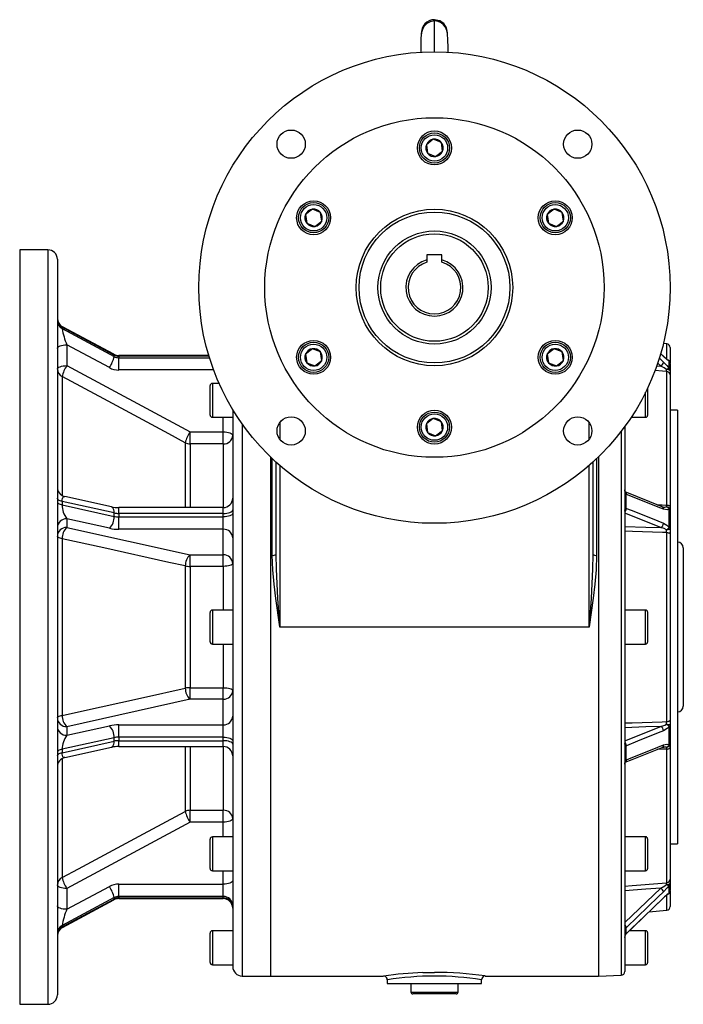
# Model space of a CAD drawing. Extents: x -817 to 1376, y -817 to 817.
# Drawn here: x -176 to 176, y -261 to 261 of the extents above; entities that cross this region are included whole.
import ezdxf

# ---------------------------------------------------------------- set-up
doc = ezdxf.new("R2010")
doc.units = 0
doc.linetypes.add('SLD-PLNÁ', pattern=[0])
doc.layers.add('VIDITELNE', color=2, linetype='SLD-PLNÁ')

msp = doc.modelspace()

# ---------------------------------------------------------------- linework, layer by layer
at = {"layer": 'VIDITELNE', "color": 2, "linetype": 'SLD-PLNÁ'}
for p, q in [((42.63, 260.86), (41.54, 260.49)), ((44, 243.9), (44, 260.99)), ((43.37, 197.57), (39.72, 194.73)), ((39.72, 194.73), (40.35, 190.15)), ((47.65, 195.83), (43.37, 197.57)), ((48.28, 191.25), (47.65, 195.83)), ((40.35, 190.15), (44.63, 188.41)), ((44.63, 188.41), (48.28, 191.25)), ((-20.72, 160.57), (-24.36, 157.73)), ((-24.36, 157.73), (-23.73, 153.15)), ((-16.44, 158.83), (-20.72, 160.57)), ((-15.81, 154.25), (-16.44, 158.83)), ((107.45, 160.57), (103.81, 157.73)), ((103.81, 157.73), (104.44, 153.15)), ((111.73, 158.83), (107.45, 160.57)), ((112.36, 154.25), (111.73, 158.83)), ((-23.73, 153.15), (-19.45, 151.41)), ((-19.45, 151.41), (-15.81, 154.25)), ((104.44, 153.15), (108.72, 151.41)), ((108.72, 151.41), (112.36, 154.25)), ((-161, 138.99), (-176, 138.99)), ((-176, 138.99), (-176, -261.01)), ((-161, 138.99), (-161, -261.01)), ((48, 136.29), (40, 136.29)), ((40, 136.29), (40, 133.61)), ((48, 133.61), (48, 136.29)), ((-156, 133.99), (-156, -256.01)), ((40, 133.61), (40, 132.41)), ((48, 132.41), (48, 133.61)), ((-153.51, 97.98), (-153.51, 97.21)), ((-125.91, 83.2), (-153.51, 97.98)), ((-153.51, 97.21), (-125.91, 82.43)), ((-126.06, 83.61), (-153.36, 98.23)), ((167.17, 89.15), (165.42, 89.3)), ((167.17, 81.14), (167.17, 89.15)), ((-151, 88.62), (-151, 77.57)), ((-128.42, 76.52), (-151, 88.62)), ((-20.72, 86.57), (-24.36, 83.73)), ((-24.36, 83.73), (-23.73, 79.15)), ((-16.44, 84.83), (-20.72, 86.57)), ((-15.81, 80.25), (-16.44, 84.83)), ((107.45, 86.57), (103.81, 83.73)), ((103.81, 83.73), (104.44, 79.15)), ((111.73, 84.83), (107.45, 86.57)), ((112.36, 80.25), (111.73, 84.83)), ((165.48, 82.46), (163.85, 84.02)), ((165.42, 82.6), (163.87, 84.09)), ((169, 87.16), (169, 79.07)), ((-125.91, 82.43), (-125.91, 83.2)), ((-75.69, 82.95), (-123.4, 82.95)), ((-123.4, 82.57), (-123.4, 82.95)), ((-123.4, 82.57), (-123.4, 81.81)), ((-75.58, 82.57), (-123.4, 82.57)), ((-123.4, 75.28), (-123.4, 81.81)), ((-123.4, 81.81), (-75.34, 81.81)), ((-23.73, 79.15), (-19.45, 77.41)), ((-19.45, 77.41), (-15.81, 80.25)), ((104.44, 79.15), (108.72, 77.41)), ((108.72, 77.41), (112.36, 80.25)), ((164.03, 77.34), (162.29, 79.02)), ((163.11, 81.65), (165.48, 79.37)), ((168.44, 76.02), (168.44, 80.03)), ((169, 78.73), (169, 74.75)), ((-151, 77.57), (-85.66, 42.45)), ((-73.11, 75.28), (-123.4, 75.28)), ((161.82, 77.52), (164.03, 77.34)), ((167.17, 3.67), (167.17, 74.51)), ((169, 74.75), (169, 72.71)), ((-153.51, 71.79), (-153.51, 8.76)), ((-70.22, 68.2), (-73.8, 68.2)), ((-73.8, 68.2), (-73.8, 59.2)), ((169, 72.71), (169, 2.81)), ((-75, 59.2), (-75, 67)), ((156, 50.2), (156, 63.48)), ((157, 65.55), (157, 51.2)), ((-75, 51.4), (-75, 59.2)), ((-73.8, 59.2), (-73.8, 50.2)), ((-63, 54.37), (-63, -241.01)), ((173, 53.99), (169, 53.99)), ((173, 53.99), (173, -176.01)), ((-73.8, 50.2), (-63, 50.2)), ((-68, 42.45), (-68, 50.2)), ((-38, 47.49), (-38, 38.46)), ((43.37, 49.57), (39.72, 46.73)), ((47.65, 47.83), (43.37, 49.57)), ((48.28, 43.25), (47.65, 47.83)), ((126, 38.46), (126, 47.49)), ((148.37, 50.2), (156, 50.2)), ((-85.66, 42.45), (-68, 42.45)), ((-85.66, 36.12), (-85.66, 42.45)), ((-68, 36.12), (-68, 42.45)), ((-58, 46.73), (-58, -246.01)), ((39.72, 46.73), (40.35, 42.15)), ((40.35, 42.15), (44.63, 40.41)), ((44.63, 40.41), (48.28, 43.25)), ((143, 42.67), (143, -245.59)), ((145, 45.34), (145, -243.59)), ((-88.16, 36.72), (-88.16, 2.32)), ((-68, 36.12), (-85.66, 36.12)), ((-85.66, 36.12), (-85.66, 2.32)), ((-68, 36.12), (-68, 2.32)), ((-43, 29.23), (-43, -246.01)), ((-42, -22.95), (-42, 28.28)), ((-40, -22.54), (-40, 26.42)), ((128, 26.42), (128, -22.54)), ((130, 28.28), (130, -22.95)), ((131, 29.23), (131, -246.01)), ((-38, 24.64), (-38, -61.01)), ((126, -61.01), (126, 24.64)), ((164.77, 2.8), (145.1, 10.64)), ((-153.51, 5.61), (-153.51, 3.76)), ((-125.91, -0.51), (-153.51, 5.61)), ((-127.33, 2.71), (-152.08, 8.2)), ((145.56, 9.46), (145.56, 1.98)), ((145.81, 9.34), (145.56, 9.46)), ((-153.51, 3.76), (-125.91, -2.36)), ((-68, 2.32), (-123.4, 2.32)), ((-123.4, -0.77), (-123.4, 2.32)), ((-68, -0.77), (-68, 2.32)), ((145.56, 1.98), (145.81, 1.89)), ((168.44, -8.27), (168.44, 1.43)), ((169, 2.81), (169, 0.85)), ((169, 0.85), (169, -8.75)), ((-128.42, -8.63), (-151, -3.63)), ((-151, -3.63), (-151, -8.2)), ((-125.91, -2.36), (-125.91, -0.51)), ((-123.4, -0.77), (-123.4, -2.62)), ((-68, -0.77), (-123.4, -0.77)), ((-123.4, -9.15), (-123.4, -2.62)), ((-123.4, -2.62), (-68, -2.62)), ((-68, -2.62), (-68, -0.77)), ((-68, -9.15), (-68, -2.62)), ((164.03, -8.3), (145, -0.71)), ((-151, -8.2), (-85.66, -22.75)), ((-68, -9.15), (-123.4, -9.15)), ((-68, -22.75), (-68, -9.15)), ((169, -8.75), (169, -11.58)), ((-153.51, -14.18), (-153.51, -107.84)), ((167.17, -111.1), (167.17, -10.92)), ((169, -11.58), (169, -110.44)), ((176, -19.01), (176, -103.01)), ((-85.66, -22.75), (-68, -22.75)), ((-85.66, -28.83), (-85.66, -22.75)), ((-68, -28.83), (-68, -22.75)), ((-88.16, -28.63), (-88.16, -93.39)), ((-85.66, -28.83), (-85.66, -93.19)), ((-68, -28.83), (-85.66, -28.83)), ((-68, -28.83), (-68, -52.01)), ((-63, -52.01), (-73.8, -52.01)), ((-73.8, -52.01), (-73.8, -61.01)), ((156, -52.01), (145, -52.01)), ((156, -70.01), (156, -52.01)), ((-75, -61.01), (-75, -53.21)), ((157, -53.01), (157, -69.01)), ((-75, -68.81), (-75, -61.01)), ((-73.8, -61.01), (-73.8, -70.01)), ((126, -61.01), (-38, -61.01)), ((-73.8, -70.01), (-63, -70.01)), ((-68, -70.01), (-68, -93.19)), ((145, -70.01), (156, -70.01)), ((-85.66, -93.19), (-68, -93.19)), ((-85.66, -99.27), (-85.66, -93.19)), ((-68, -99.27), (-68, -93.19)), ((-85.66, -99.27), (-151, -113.82)), ((-68, -99.27), (-85.66, -99.27)), ((-68, -112.87), (-68, -99.27)), ((-151, -118.4), (-128.42, -113.39)), ((-151, -113.82), (-151, -118.4)), ((-123.4, -112.87), (-68, -112.87)), ((-123.4, -119.4), (-123.4, -112.87)), ((-68, -119.4), (-68, -112.87)), ((145, -121.31), (164.03, -113.72)), ((168.44, -123.45), (168.44, -113.75)), ((169, -110.44), (169, -113.27)), ((169, -113.27), (169, -122.87)), ((-125.91, -119.66), (-153.51, -125.78)), ((-125.91, -121.51), (-125.91, -119.66)), ((-123.4, -119.4), (-123.4, -121.25)), ((-68, -119.4), (-123.4, -119.4)), ((-68, -121.25), (-68, -119.4)), ((-153.51, -127.63), (-125.91, -121.51)), ((-152.08, -130.22), (-127.33, -124.73)), ((-123.4, -121.25), (-68, -121.25)), ((-123.4, -124.34), (-123.4, -121.25)), ((-123.4, -124.34), (-68, -124.34)), ((-88.16, -124.34), (-88.16, -158.74)), ((-85.66, -124.34), (-85.66, -158.14)), ((-68, -124.34), (-68, -121.25)), ((-68, -124.34), (-68, -158.14)), ((145.81, -123.91), (145.56, -124)), ((145.56, -124), (145.56, -131.48)), ((169, -122.87), (169, -124.83)), ((169, -124.83), (169, -194.73)), ((-153.51, -125.78), (-153.51, -127.63)), ((167.17, -196.53), (167.17, -125.69)), ((-153.51, -130.78), (-153.51, -193.81)), ((145.56, -131.48), (145.81, -131.37)), ((-85.66, -158.14), (-68, -158.14)), ((-85.66, -164.47), (-85.66, -158.14)), ((-68, -164.47), (-68, -158.14)), ((-85.66, -164.47), (-151, -199.59)), ((-68, -164.47), (-85.66, -164.47)), ((-68, -172.22), (-68, -164.47)), ((-63, -172.22), (-73.8, -172.22)), ((-73.8, -172.22), (-73.8, -181.22)), ((156, -172.22), (145, -172.22)), ((156, -190.22), (156, -172.22)), ((-75, -181.22), (-75, -173.42)), ((157, -173.22), (157, -189.22)), ((169, -176.01), (173, -176.01)), ((-75, -189.02), (-75, -181.22)), ((-73.8, -181.22), (-73.8, -190.22)), ((-73.8, -190.22), (-63, -190.22)), ((-68, -197.3), (-68, -190.22)), ((145, -190.22), (156, -190.22)), ((-123.4, -197.3), (-68, -197.3)), ((-123.4, -203.83), (-123.4, -197.3)), ((-68, -203.83), (-68, -197.3)), ((168.44, -202.05), (168.44, -198.04)), ((169, -194.73), (169, -196.78)), ((169, -196.78), (169, -200.75)), ((-151, -210.64), (-128.42, -198.54)), ((-151, -199.59), (-151, -210.64)), ((145, -217.68), (164.03, -199.36)), ((167.17, -211.17), (167.17, -203.13)), ((169, -201.1), (169, -209.18)), ((-125.91, -204.45), (-153.51, -219.23)), ((-153.51, -220), (-125.91, -205.22)), ((-153.36, -220.25), (-126.06, -205.63)), ((-125.91, -205.22), (-125.91, -204.45)), ((-68, -203.83), (-123.4, -203.83)), ((-123.4, -203.83), (-123.4, -204.59)), ((-123.4, -204.59), (-68, -204.59)), ((-123.4, -204.97), (-123.4, -204.59)), ((-123.4, -204.97), (-68, -204.97)), ((-68, -204.59), (-68, -203.83)), ((-68, -204.97), (-68, -204.59)), ((157.77, -211.99), (167.17, -211.17)), ((-153.51, -219.23), (-153.51, -220)), ((-75, -231.01), (-75, -223.21)), ((-63, -222.01), (-73.8, -222.01)), ((-73.8, -222.01), (-73.8, -231.01)), ((145.54, -223.77), (145.75, -223.57)), ((145.81, -220.33), (145.56, -220.56)), ((145.56, -220.56), (145.56, -223.66)), ((145.56, -223.66), (145.81, -223.41)), ((156, -222.01), (147.36, -222.01)), ((156, -240.01), (156, -222.01)), ((157, -223.01), (157, -239.01)), ((-75, -238.81), (-75, -231.01)), ((-73.8, -231.01), (-73.8, -240.01)), ((-73.8, -240.01), (-63, -240.01)), ((145, -240.01), (156, -240.01)), ((-58, -246.01), (-43, -246.01)), ((-43, -246.01), (17.01, -246.01)), ((19, -248.01), (19, -250.01)), ((19, -250.01), (44, -250.01)), ((31.5, -250.01), (31.5, -254.51)), ((44, -250.01), (69, -250.01)), ((56.5, -254.51), (56.5, -250.01)), ((69, -250.01), (69, -248)), ((70.93, -246.01), (131, -246.01)), ((131, -246.01), (143, -245.59)), ((31.5, -254.51), (56.5, -254.51)), ((55.5, -255.51), (32.5, -255.51)), ((-176, -261.01), (-161, -261.01))]:
    msp.add_line(p, q, dxfattribs=at)
for points in [[(44, 260.35), (41.67, 259.92), (39.87, 258.9), (38.63, 257.64), (37.85, 256.37), (37.41, 255.21), (37.17, 254.19), (36.85, 251.12), (36.78, 248.49), (36.73, 245.75), (36.69, 243.61)], [(50.85, 253.23), (51, 253.99), (50.47, 256.67), (48.95, 258.94), (46.68, 260.46), (44, 260.99)], [(51.31, 243.63), (51.26, 246.36), (51.15, 250.14), (50.84, 253.62), (50.51, 255.27), (50.18, 256.2), (49.64, 257.22), (48.8, 258.28), (47.6, 259.27), (45.99, 260.03), (44, 260.35)], [(48.36, 259.33), (48.34, 259.36), (46.97, 260.33)], [(-153.51, 97.98), (-153.46, 98.22), (-153.36, 98.23)], [(-156, 86.7), (-155.9, 87.08), (-155.62, 87.43), (-155.16, 87.77), (-154.54, 88.06), (-153.78, 88.29), (-152.91, 88.47), (-151.98, 88.58), (-151, 88.62)], [(-125.91, 83.2), (-125.96, 83.49), (-126.06, 83.61)], [(165.42, 82.61), (165.45, 82.58), (165.48, 82.46)], [(168.44, 80.03), (167.5, 80.69), (165.48, 82.46)], [(165.48, 79.37), (167.18, 77.58), (168.44, 76.02)], [(-156, 75.66), (-155.9, 76.03), (-155.62, 76.39), (-155.16, 76.72), (-154.54, 77.01), (-153.78, 77.25), (-152.91, 77.43), (-151.98, 77.53), (-151, 77.57)], [(167.17, 74.51), (165.02, 74.68), (160.98, 75.01)], [(167.12, 75.53), (165.81, 76.37), (164.03, 77.34)], [(169, 74.75), (168.96, 74.9), (168.86, 75.04), (168.69, 75.17), (168.46, 75.29), (168.18, 75.39), (167.85, 75.46), (167.5, 75.51), (167.12, 75.53)], [(-88.16, 36.72), (-96.81, 41.36), (-131.38, 59.92), (-153.51, 71.79)], [(-68, 42.45), (-67.02, 42.42), (-66.09, 42.31), (-65.22, 42.13), (-64.46, 41.89), (-63.84, 41.6), (-63.38, 41.27), (-63.1, 40.91), (-63, 40.54)], [(145.56, 9.46), (145.37, 9.64), (145.27, 9.81), (145.09, 10.42), (145.01, 11.38), (145, 11.65), (145, 11.71), (145, 11.72), (145, 11.73), (145, 11.73), (145, 11.73), (145, 11.73), (145, 11.73), (145, 11.73), (145, 11.72), (145, 11.72), (145, 11.69)], [(145.15, 10.59), (145.16, 10.58), (145.12, 10.68), (145.07, 10.88), (145.02, 11.21), (145.01, 11.49), (145, 11.65), (145, 11.71)], [(-153.51, 5.61), (-154.05, 5.75), (-154.54, 5.91), (-154.97, 6.1), (-155.33, 6.31), (-155.62, 6.53), (-155.83, 6.77), (-155.96, 7.02), (-156, 7.27)], [(-156, 5.42), (-155.96, 5.17), (-155.83, 4.92), (-155.62, 4.69), (-155.33, 4.46), (-154.97, 4.25), (-154.54, 4.07), (-154.05, 3.9), (-153.51, 3.76)], [(-153.51, 5.61), (-153.46, 6.46), (-153.32, 7.17), (-153.09, 7.71), (-152.77, 8.07), (-152.39, 8.22), (-152.09, 8.2)], [(165.48, 1.51), (162.71, 2.61), (151.63, 7.02), (145.81, 9.34)], [(-125.91, -0.51), (-125.96, 0.36), (-126.1, 1.13), (-126.33, 1.78), (-126.64, 2.27), (-127.02, 2.59), (-127.33, 2.71)], [(-68, -0.77), (-67.02, -0.73), (-66.09, -0.62), (-65.22, -0.45), (-64.46, -0.21), (-63.84, 0.08), (-63.38, 0.41), (-63.1, 0.77), (-63, 1.14)], [(145, 0.77), (145, 0.72), (145, 0.71), (145, 0.71), (145, 0.71), (145, 0.71), (145, 0.71), (145, 0.71), (145, 0.71), (145, 0.72), (145, 0.77), (145.01, 0.96), (145.09, 1.61), (145.27, 1.92), (145.47, 1.99), (145.56, 1.98)], [(145.81, 1.89), (148.33, 0.89), (159.41, -3.53), (165.48, -5.95)], [(162.17, 3.84), (164.75, 3.75), (167.17, 3.67)], [(168.44, 1.43), (167.5, 1.16), (165.48, 1.51)], [(165.7, 2.62), (166.15, 2.58), (167.12, 2.69)], [(167.17, 3.67), (167.54, 3.64), (167.88, 3.58), (168.2, 3.5), (168.47, 3.39), (168.7, 3.26), (168.86, 3.12), (168.97, 2.97), (169, 2.81)], [(-63, -0.7), (-63.1, -1.08), (-63.38, -1.44), (-63.84, -1.77), (-64.46, -2.06), (-65.22, -2.3), (-66.09, -2.47), (-67.02, -2.58), (-68, -2.62)], [(167.17, -10.92), (165.02, -10.85), (149.08, -10.31), (144.83, -10.17)], [(145, -7.66), (156.17, -8.03), (164.03, -8.3)], [(167.12, -9.5), (165.81, -8.83), (164.03, -8.3)], [(165.48, -5.95), (167.18, -6.96), (168.44, -8.27)], [(169, -8.75), (168.96, -8.9), (168.86, -9.03), (168.69, -9.16), (168.46, -9.27), (168.18, -9.36), (167.85, -9.43), (167.5, -9.48), (167.12, -9.5)], [(-153.51, -14.18), (-154.05, -14.07), (-154.54, -13.93), (-154.97, -13.78), (-155.33, -13.61), (-155.62, -13.42), (-155.83, -13.23), (-155.96, -13.02), (-156, -12.82)], [(-88.16, -28.63), (-96.81, -26.72), (-131.38, -19.08), (-153.51, -14.18)], [(167.17, -10.92), (167.54, -10.94), (167.88, -10.99), (168.2, -11.05), (168.47, -11.13), (168.7, -11.23), (168.86, -11.34), (168.97, -11.46), (169, -11.58)], [(-38, -61.01), (-38.01, -60.93), (-40.15, -45.87), (-41.05, -38.3), (-41.72, -30.73), (-42, -22.95)], [(-38, -61.01), (-38.01, -60.92), (-39.08, -45.67), (-39.86, -30.4), (-40, -22.54)], [(128, -22.54), (127.86, -30.4), (127.08, -45.64), (126.01, -60.92), (126, -61.01)], [(130, -22.95), (129.72, -30.73), (129.06, -38.22), (128.17, -45.75), (126.01, -60.93), (126, -61.01)], [(-63, -27.37), (-63.1, -27.65), (-63.38, -27.93), (-63.84, -28.18), (-64.46, -28.4), (-65.22, -28.58), (-66.09, -28.72), (-67.02, -28.8), (-68, -28.83)], [(-153.51, -107.84), (-144.86, -105.92), (-110.28, -98.28), (-88.16, -93.39)], [(-68, -93.19), (-67.02, -93.22), (-66.09, -93.3), (-65.22, -93.44), (-64.46, -93.62), (-63.84, -93.84), (-63.38, -94.09), (-63.1, -94.37), (-63, -94.65)], [(-156, -109.2), (-155.96, -109), (-155.83, -108.79), (-155.62, -108.6), (-155.33, -108.41), (-154.97, -108.24), (-154.54, -108.09), (-154.05, -107.95), (-153.51, -107.84)], [(144.83, -111.85), (148.81, -111.71), (164.75, -111.18), (167.17, -111.1)], [(164.03, -113.72), (156.17, -113.99), (145, -114.36)], [(164.03, -113.72), (166.15, -113.05), (167.12, -112.52)], [(168.44, -113.75), (167.5, -114.78), (165.48, -116.07)], [(167.12, -112.52), (167.5, -112.54), (167.85, -112.59), (168.18, -112.66), (168.46, -112.75), (168.69, -112.86), (168.86, -112.99), (168.96, -113.13), (169, -113.27)], [(167.17, -111.1), (167.54, -111.08), (167.88, -111.03), (168.2, -110.97), (168.47, -110.89), (168.7, -110.79), (168.86, -110.68), (168.97, -110.56), (169, -110.44)], [(-68, -119.4), (-67.02, -119.44), (-66.09, -119.55), (-65.22, -119.72), (-64.46, -119.96), (-63.84, -120.25), (-63.38, -120.58), (-63.1, -120.94), (-63, -121.32)], [(165.48, -116.07), (162.71, -117.17), (151.63, -121.59), (145.81, -123.91)], [(-127.33, -124.73), (-127.02, -124.61), (-126.64, -124.29), (-126.33, -123.8), (-126.1, -123.15), (-125.96, -122.38), (-125.91, -121.51)], [(-63, -123.16), (-63.1, -122.79), (-63.38, -122.43), (-63.84, -122.1), (-64.46, -121.81), (-65.22, -121.57), (-66.09, -121.4), (-67.02, -121.29), (-68, -121.25)], [(145.56, -124), (145.37, -123.99), (145.27, -123.94), (145.09, -123.63), (145.01, -122.98), (145, -122.79), (145, -122.74), (145, -122.73), (145, -122.73), (145, -122.73), (145, -122.73), (145, -122.73), (145, -122.73), (145, -122.73), (145, -122.74), (145, -122.75), (145, -122.79)], [(145.11, -132.66), (148.84, -131.17), (164.78, -124.82)], [(145.81, -131.37), (148.33, -130.36), (159.41, -125.95), (165.48, -123.53)], [(164.77, -124.84), (165.32, -124.65), (165.68, -124.62)], [(165.48, -123.53), (167.18, -123.17), (168.44, -123.45)], [(167.12, -124.71), (165.81, -124.6), (165.68, -124.61)], [(167.17, -125.69), (167.54, -125.66), (167.88, -125.6), (168.2, -125.52), (168.47, -125.41), (168.7, -125.29), (168.86, -125.14), (168.97, -124.99), (169, -124.83)], [(-153.51, -125.78), (-154.05, -125.92), (-154.54, -126.09), (-154.97, -126.27), (-155.33, -126.48), (-155.62, -126.71), (-155.83, -126.94), (-155.96, -127.19), (-156, -127.44)], [(-156, -129.29), (-155.96, -129.04), (-155.83, -128.79), (-155.62, -128.55), (-155.33, -128.33), (-154.97, -128.12), (-154.54, -127.93), (-154.05, -127.77), (-153.51, -127.63)], [(-152.08, -130.22), (-152.39, -130.24), (-152.77, -130.09), (-153.09, -129.73), (-153.32, -129.19), (-153.46, -128.48), (-153.51, -127.63)], [(167.17, -125.69), (165.02, -125.76), (162.18, -125.86)], [(145, -133.71), (145, -133.74), (145, -133.75), (145, -133.75), (145, -133.75), (145, -133.75), (145, -133.75), (145, -133.75), (145, -133.74), (145, -133.73), (145, -133.67), (145.01, -133.41), (145.09, -132.44), (145.27, -131.83), (145.47, -131.55), (145.56, -131.48)], [(-153.51, -193.81), (-144.86, -189.17), (-110.28, -170.62), (-88.16, -158.74)], [(-63, -162.56), (-63.1, -162.93), (-63.38, -163.29), (-63.84, -163.62), (-64.46, -163.91), (-65.22, -164.15), (-66.09, -164.33), (-67.02, -164.44), (-68, -164.47)], [(-151, -199.59), (-151.98, -199.55), (-152.91, -199.45), (-153.78, -199.27), (-154.54, -199.03), (-155.16, -198.74), (-155.62, -198.41), (-155.9, -198.05), (-156, -197.68)], [(-63, -195.38), (-63.1, -195.76), (-63.38, -196.11), (-63.84, -196.45), (-64.46, -196.74), (-65.22, -196.97), (-66.09, -197.15), (-67.02, -197.26), (-68, -197.3)], [(144.83, -198.33), (148.81, -198.01), (164.75, -196.72), (167.17, -196.53)], [(164.03, -199.36), (166.15, -198.19), (167.12, -197.55)], [(168.44, -198.04), (167.5, -199.23), (165.48, -201.39)], [(167.12, -197.55), (167.5, -197.53), (167.85, -197.48), (168.18, -197.41), (168.46, -197.31), (168.69, -197.19), (168.86, -197.06), (168.96, -196.92), (169, -196.78)], [(164.03, -199.36), (156.17, -199.99), (145, -200.9)], [(165.48, -201.39), (162.71, -204.06), (151.63, -214.72), (145.81, -220.33)], [(165.48, -204.48), (167.18, -202.96), (168.44, -202.05)], [(-151, -210.64), (-151.98, -210.6), (-152.91, -210.49), (-153.78, -210.31), (-154.54, -210.08), (-155.16, -209.79), (-155.62, -209.46), (-155.9, -209.1), (-156, -208.72)], [(-126.06, -205.63), (-125.96, -205.51), (-125.91, -205.22)], [(145.75, -223.56), (149.49, -219.97), (165.42, -204.63)], [(145.81, -223.41), (148.33, -220.99), (159.41, -210.32), (165.48, -204.48)], [(165.42, -204.63), (165.45, -204.6), (165.48, -204.48)], [(-153.36, -220.25), (-153.46, -220.24), (-153.51, -220)], [(145.56, -220.56), (145.37, -220.73), (145.27, -220.82), (145.09, -221), (145.01, -221.05), (145, -221.03), (145, -221.03), (145, -221.03), (145, -221.03), (145, -221.03), (145, -221.03), (145, -221.04), (145, -221.04), (145, -221.04), (145, -221.05), (145, -221.05), (145, -221.08)], [(145, -225.6), (145, -225.6), (145, -225.6), (145, -225.6), (145, -225.6), (145, -225.6), (145, -225.6), (145, -225.6), (145, -225.59), (145, -225.58), (145, -225.54), (145.01, -225.37), (145.09, -224.65), (145.27, -224.09), (145.47, -223.76), (145.56, -223.66)], [(145.53, -223.78), (145.55, -223.75), (145.56, -223.66)], [(145.75, -223.56), (145.78, -223.53), (145.81, -223.41)], [(37.82, -244.17), (40.87, -244.1), (44, -244.07)]]:
    msp.add_lwpolyline(points, dxfattribs=at)
for centre, radius in [((44, 118.99), 125), ((44, 118.99), 90), ((-32.01, 195), 7.5), ((44, 192.99), 9), ((44, 192.99), 8), ((44, 192.99), 7), ((120.01, 195), 7.5), ((-20.09, 155.99), 9), ((-20.09, 155.99), 8), ((-20.09, 155.99), 7), ((108.09, 155.99), 9), ((108.09, 155.99), 8), ((108.09, 155.99), 7), ((44, 118.99), 41.5), ((44, 118.99), 40), ((44, 118.99), 30), ((44, 118.99), 28.5), ((-20.09, 81.99), 9), ((-20.09, 81.99), 8), ((-20.09, 81.99), 7), ((108.09, 81.99), 9), ((108.09, 81.99), 8), ((108.09, 81.99), 7), ((44, 44.99), 9), ((44, 44.99), 8), ((-32.01, 42.98), 7.5), ((44, 44.99), 7), ((120.01, 42.98), 7.5)]:
    msp.add_circle(centre, radius, dxfattribs=at)
for centre, radius, start, end in [((44, 253.99), 7, 90, 184.0581), ((44, 192.99), 4.62, 157.8787, 217.8787), ((44, 192.99), 4.62, 97.8787, 157.8787), ((44, 192.99), 4.62, 37.8787, 97.8787), ((44, 192.99), 4.62, 337.8787, 37.8787), ((44, 192.99), 4.62, 217.8787, 277.8787), ((44, 192.99), 4.62, 277.8787, 337.8787), ((-20.09, 155.99), 4.62, 157.8787, 217.8787), ((-20.09, 155.99), 4.62, 97.8787, 157.8787), ((-20.09, 155.99), 4.62, 37.8787, 97.8787), ((-20.09, 155.99), 4.62, 337.8787, 37.8787), ((108.09, 155.99), 4.62, 157.8787, 217.8787), ((108.09, 155.99), 4.62, 97.8787, 157.8787), ((108.09, 155.99), 4.62, 37.8787, 97.8787), ((108.09, 155.99), 4.62, 337.8787, 37.8787), ((-20.09, 155.99), 4.62, 217.8787, 277.8787), ((-20.09, 155.99), 4.62, 277.8787, 337.8787), ((108.09, 155.99), 4.62, 217.8787, 277.8787), ((108.09, 155.99), 4.62, 277.8787, 337.8787), ((-161, 133.99), 5, 0, 90), ((44, 118.99), 15.15, 105.3042, 74.6958), ((44, 118.99), 14, 106.6015, 73.3985), ((-151, 102.64), 5, 180, 242.0421), ((-151.43, 102.05), 4.57, 180.9333, 242.9656), ((-151.43, 101.28), 4.57, 180.9333, 242.9656), ((-112.42, 104.53), 41.73, 190.1048, 202.4218), ((167, 87.16), 2, 360, 85), ((-123.42, 88.61), 5.66, 242.1864, 270.1509), ((-20.09, 81.99), 4.62, 157.8787, 217.8787), ((-20.09, 81.99), 4.62, 97.8787, 157.8787), ((-20.09, 81.99), 4.62, 37.8787, 97.8787), ((-20.09, 81.99), 4.62, 337.8787, 37.8787), ((108.09, 81.99), 4.62, 157.8787, 217.8787), ((108.09, 81.99), 4.62, 97.8787, 157.8787), ((108.09, 81.99), 4.62, 37.8787, 97.8787), ((108.09, 81.99), 4.62, 337.8787, 37.8787), ((-141.47, 85.55), 15.87, 325.3352, 348.68), ((-123.41, 87.89), 5.32, 241.989, 270.1081), ((-123.41, 87.13), 5.32, 241.989, 270.1081), ((-20.09, 81.99), 4.62, 217.8787, 277.8787), ((-20.09, 81.99), 4.62, 277.8787, 337.8787), ((108.09, 81.99), 4.62, 217.8787, 277.8787), ((108.09, 81.99), 4.62, 277.8787, 337.8787), ((161.48, 80.68), 4.2, 307.3644, 341.8477), ((176.56, 93.4), 15.5, 224.0605, 236.631), ((167.42, 79.44), 1.18, 30.3174, 58.9032), ((167, 78.73), 2, 0, 58.5986), ((167.19, 78.72), 1.81, 0.3323, 46.1565), ((-151.59, 75.76), 4.41, 181.3708, 244.2347), ((-137.09, 68.1), 16.82, 145.7547, 167.3408), ((-123.42, 85.91), 10.64, 241.989, 270.1081), ((168.64, 73.43), 2.59, 94.3815, 125.763), ((142.49, 73.83), 24.69, 1.5738, 3.9607), ((167.11, 72.62), 1.89, 2.755, 88.1176), ((167.26, 74.74), 1.74, 0.5, 47.2013), ((-73.8, 67), 1.2, 90, 180), ((-73.8, 51.4), 1.2, 180, 270), ((44, 44.99), 4.62, 97.8787, 157.8787), ((44, 44.99), 4.62, 37.8787, 97.8787), ((44, 44.99), 4.62, 337.8787, 37.8787), ((156, 51.2), 1, 270, 0), ((-71.49, 32.84), 17.12, 145.8437, 166.9078), ((44, 44.99), 4.62, 157.8787, 217.8787), ((44, 44.99), 4.62, 217.8787, 277.8787), ((44, 44.99), 4.62, 277.8787, 337.8787), ((-85.67, 41.64), 5.51, 243.1286, 270.1568), ((-67.72, 40.85), 4.73, 266.6668, 356.2247), ((-151, 13.09), 5, 180, 257.8111), ((144.39, 9.68), 1.19, 349.4391, 56.4147), ((144.5, 9.48), 1.31, 354.1718, 62.0629), ((-68, 7.32), 5, 270, 0), ((-141.18, 3.83), 12.33, 180.3025, 217.197), ((-123.53, 20.73), 18.41, 258.0676, 270.3909), ((142.83, 1.83), 2.73, 322.6086, 3.2011), ((142.97, 1.95), 2.84, 315.6536, 358.8588), ((165.68, 4.52), 1.93, 241.9689, 270.5016), ((164.18, 1.64), 1.31, 354.222, 62.8034), ((159.67, 3.56), 7.5, 353.3525, 0.8246), ((166.34, 0.55), 2.28, 22.6103, 69.8084), ((167.09, 0.78), 1.91, 2.2685, 88.8858), ((168.26, 0.69), 0.757, 12.2282, 76.041), ((-151.18, -8.44), 4.82, 87.8239, 177.6445), ((-134.06, -2.74), 8.16, 313.7425, 2.6902), ((-123.46, 10.98), 11.75, 257.9644, 270.2852), ((-123.46, 9.13), 11.75, 257.9644, 270.2852), ((-151.18, -13.02), 4.82, 87.8239, 177.6445), ((-145.49, -14.03), 8.02, 133.4118, 181.1078), ((-123.52, 14.34), 23.49, 257.9644, 270.2852), ((-67.82, -13.97), 4.82, 2.3555, 92.1761), ((162.88, -5.97), 2.59, 296.3251, 0.4489), ((164.58, -5.46), 4.78, 302.2235, 324.0048), ((143.36, -11.05), 23.81, 0.3014, 3.7131), ((168.34, -8.96), 0.695, 16.8297, 81.0847), ((173, -19.01), 3, 0, 90), ((-80.19, -28.55), 7.97, 133.2593, 180.5815), ((-67.82, -27.56), 4.82, 2.3555, 92.1761), ((-41.52, -20.21), 2.78, 260.0837, 303.1664), ((129.52, -20.21), 2.78, 236.8336, 279.9163), ((-85.72, -13.59), 15.24, 260.7684, 270.2355), ((-73.8, -53.21), 1.2, 90, 180), ((156, -53.01), 1, 360, 90), ((-73.8, -68.81), 1.2, 180, 270), ((156, -69.01), 1, 270, 0), ((-85.72, -108.43), 15.24, 89.7645, 99.2316), ((-80.19, -93.47), 7.97, 179.4185, 226.7407), ((-67.82, -94.46), 4.82, 267.8239, 357.6445), ((173, -103.01), 3, 270, 0), ((-151.18, -109), 4.82, 182.3555, 272.1761), ((-145.49, -107.99), 8.02, 178.8922, 226.5882), ((-67.82, -108.05), 4.82, 267.8239, 357.6445), ((-151.18, -113.58), 4.82, 182.3555, 272.1761), ((-123.52, -136.36), 23.49, 89.7148, 102.0356), ((-134.06, -119.28), 8.16, 357.3098, 46.2575), ((162.88, -116.05), 2.59, 359.5511, 63.6749), ((143.2, -110.97), 23.98, 356.2986, 359.6869), ((164.58, -116.56), 4.78, 35.9952, 57.7765), ((168.34, -113.06), 0.695, 278.9153, 343.1703), ((-141.15, -125.86), 12.35, 142.844, 179.6565), ((-123.46, -131.15), 11.75, 89.7148, 102.0356), ((-123.52, -142.83), 18.49, 89.6367, 101.9048), ((-123.46, -133), 11.75, 89.7148, 102.0356), ((-68, -129.34), 5, 0, 90), ((142.97, -123.97), 2.84, 1.1412, 44.3464), ((142.83, -123.85), 2.73, 356.7989, 37.3914), ((164.18, -123.66), 1.31, 297.253, 5.7729), ((167.09, -122.8), 1.91, 271.1142, 357.7315), ((166.34, -122.57), 2.28, 290.1916, 337.3897), ((160.72, -125.53), 6.46, 358.5693, 7.2536), ((168.26, -122.71), 0.757, 283.959, 347.7718), ((-151, -135.11), 5, 102.36, 180), ((147.39, -133.46), 2.39, 158.8838, 182.8732), ((144.5, -131.5), 1.32, 298.562, 5.7708), ((144.27, -131.67), 1.3, 313.4881, 8.3135), ((-85.67, -163.66), 5.51, 89.8432, 116.8714), ((-71.49, -154.86), 17.12, 193.0922, 214.1563), ((-67.72, -162.87), 4.73, 3.7753, 93.3332), ((-73.8, -173.42), 1.2, 90, 180), ((156, -173.22), 1, 0, 90), ((-73.8, -189.02), 1.2, 180, 270), ((156, -189.22), 1, 270, 0), ((-151.59, -197.78), 4.41, 115.7653, 178.6292), ((-137.09, -190.12), 16.82, 192.6592, 214.2453), ((-123.42, -207.93), 10.64, 89.8919, 118.011), ((145.23, -195.98), 21.95, 355.8902, 358.5753), ((168.64, -195.45), 2.59, 234.237, 265.6185), ((167.11, -194.64), 1.89, 271.8824, 357.245), ((167.26, -196.76), 1.74, 312.7987, 359.5), ((-141.47, -207.57), 15.87, 11.32, 34.6648), ((161.48, -202.7), 4.2, 18.1523, 52.6356), ((176.99, -215.92), 16.16, 123.6484, 135.7337), ((167, -200.75), 2, 301.4014, 0), ((167.42, -201.46), 1.18, 301.3408, 329.6801), ((167.19, -200.74), 1.81, 313.8435, 359.6677), ((-123.43, -210.59), 5.61, 89.7398, 117.9229), ((-123.41, -209.15), 5.32, 89.8919, 118.011), ((-123.41, -209.91), 5.32, 89.8919, 118.011), ((-67.82, -208.65), 4.82, 2.3555, 92.1761), ((-67.82, -209.41), 4.82, 2.3555, 92.1761), ((-68, -209.97), 5, 0, 90), ((-112.42, -226.55), 41.73, 157.5782, 169.8952), ((167, -209.18), 2, 275, 0), ((-151.43, -223.3), 4.57, 117.0344, 179.0667), ((142.87, -221.1), 3.04, 14.7951, 45.4755), ((143.22, -220.76), 2.35, 4.8435, 40.6281), ((-151.43, -224.07), 4.57, 117.0344, 179.0667), ((-151, -224.66), 5, 117.471, 180), ((-73.8, -223.21), 1.2, 90, 180), ((147.28, -225.27), 2.28, 135.8046, 183.5125), ((156, -223.01), 1, 360, 90), ((-73.8, -238.81), 1.2, 180, 270), ((156, -239.01), 1, 270, 0), ((-58, -241.01), 5, 180, 270), ((44.31, -436.64), 192.58, 91.9293, 98.1491), ((43.84, -435.28), 191.21, 81.8562, 89.9524), ((143, -243.59), 2, 270, 0), ((17.09, -247.93), 1.9, 357.558, 81.819), ((44.18, -408.75), 162.7, 90.0618, 98.8989), ((43.83, -408.67), 162.62, 81.123, 89.9409), ((70.87, -247.91), 1.88, 98.9952, 182.8222), ((32.5, -254.51), 1, 180, 270), ((55.5, -254.51), 1, 270, 0), ((-161, -256.01), 5, 270, 0)]:
    msp.add_arc(centre, radius, start, end, dxfattribs=at)

doc.saveas('drawing.dxf')
